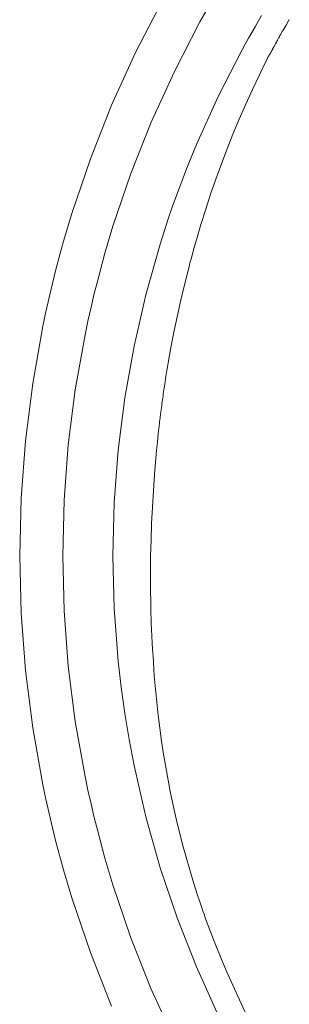
# Model space of a CAD drawing. Units: inches. Extents: x -1148 to 1214, y -362 to 988.
# Drawn here: x -909 to -876, y 386 to 509 of the extents above; entities that cross this region are included whole.
import ezdxf

# ---------------------------------------------------------------- set-up
doc = ezdxf.new("R2010")
doc.units = ezdxf.units.IN
doc.header["$MEASUREMENT"] = 0
doc.layers.add('图层 1', color=7, linetype='Continuous')

msp = doc.modelspace()

# ---------------------------------------------------------------- linework, layer by layer
at = {"layer": '图层 1', "color": 7, "lineweight": 9}
for points in [[(-891.68, 511.16), (-894.98, 504.76), (-897.95, 498.22), (-900.58, 491.54), (-902.89, 484.73), (-903.92, 481.29), (-904.86, 477.79), (-905.31, 476.03), (-905.72, 474.27), (-906.12, 472.5), (-906.49, 470.72), (-907.75, 463.61), (-908.65, 456.48), (-909.18, 449.34), (-909.37, 442.18)], [(-904.02, 442.18), (-903.85, 449.07), (-903.33, 455.95), (-902.46, 462.81), (-901.25, 469.65), (-900.89, 471.36), (-900.51, 473.07), (-900.11, 474.77), (-899.68, 476.45), (-898.78, 479.82), (-897.78, 483.15), (-895.56, 489.7), (-893.02, 496.11), (-890.15, 502.41), (-886.98, 508.58), (-885.26, 511.61)], [(-879.33, 509.34), (-880.14, 507.94), (-880.55, 507.23), (-880.95, 506.52), (-881.35, 505.81), (-881.74, 505.09), (-884.72, 499.29), (-887.42, 493.32), (-888.66, 490.27), (-889.83, 487.19), (-890.39, 485.64), (-890.93, 484.07), (-891.44, 482.51), (-891.94, 480.93), (-893.72, 474.62), (-895.17, 468.23), (-896.31, 461.81), (-897.12, 455.32), (-897.62, 448.78), (-897.78, 442.18)], [(-877.94, 505.22), (-877.93, 505.24), (-877.92, 505.25), (-877.92, 505.27), (-877.9, 505.28), (-877.89, 505.3), (-877.88, 505.32), (-877.88, 505.33), (-877.87, 505.35), (-877.86, 505.36), (-877.85, 505.38), (-877.85, 505.39), (-877.84, 505.4), (-877.83, 505.43), (-877.81, 505.44), (-877.8, 505.47), (-877.79, 505.5), (-877.78, 505.52), (-877.76, 505.55), (-877.74, 505.57), (-877.73, 505.59), (-877.7, 505.66), (-877.65, 505.74), (-877.59, 505.85), (-877.53, 505.96), (-877.5, 506.02), (-877.45, 506.09), (-877.42, 506.16), (-877.37, 506.23), (-877.35, 506.31), (-877.3, 506.38), (-877.26, 506.46), (-877.21, 506.54), (-877.17, 506.62), (-877.12, 506.7), (-877.04, 506.86), (-876.95, 507.02), (-876.85, 507.19), (-876.75, 507.37), (-876.64, 507.55), (-876.53, 507.74), (-876.41, 507.96), (-876.29, 508.16), (-875.89, 508.86)], [(-878.44, 504.34), (-878.43, 504.35), (-878.41, 504.38), (-878.4, 504.4), (-878.39, 504.41), (-878.38, 504.42), (-878.37, 504.45), (-878.35, 504.46), (-878.35, 504.48), (-878.34, 504.49), (-878.32, 504.51), (-878.32, 504.53), (-878.3, 504.54), (-878.29, 504.56), (-878.28, 504.59), (-878.28, 504.6), (-878.26, 504.61), (-878.26, 504.63), (-878.24, 504.64), (-878.23, 504.67), (-878.22, 504.68), (-878.21, 504.7), (-878.2, 504.71), (-878.19, 504.73), (-878.18, 504.74), (-878.18, 504.76), (-878.17, 504.77), (-878.14, 504.83), (-878.1, 504.89), (-878.08, 504.93), (-878.04, 505), (-878.03, 505.02), (-878.02, 505.05), (-878.01, 505.08), (-878, 505.1), (-877.99, 505.12), (-877.98, 505.14), (-877.97, 505.15), (-877.96, 505.16), (-877.95, 505.18), (-877.95, 505.19), (-877.94, 505.21), (-877.94, 505.22)], [(-878.7, 503.82), (-879.6, 501.99), (-880.47, 500.16), (-881.3, 498.32), (-882.11, 496.47), (-882.88, 494.62), (-883.62, 492.76), (-884.32, 490.9), (-885, 489.02), (-885.65, 487.14), (-886.26, 485.26), (-886.86, 483.37), (-887.42, 481.47), (-887.7, 480.5), (-887.96, 479.55), (-888.09, 479.08), (-888.22, 478.59), (-888.34, 478.11), (-888.46, 477.63), (-888.95, 475.71), (-889.4, 473.8), (-889.82, 471.88), (-890.21, 469.97), (-890.58, 468.06), (-890.92, 466.15), (-891.01, 465.67), (-891.09, 465.19), (-891.13, 464.96), (-891.16, 464.72), (-891.2, 464.48), (-891.24, 464.24), (-891.31, 463.76), (-891.39, 463.28), (-891.43, 463.04), (-891.46, 462.8), (-891.5, 462.55), (-891.53, 462.31), (-891.56, 462.05), (-891.59, 461.82), (-891.64, 461.57), (-891.66, 461.33), (-891.7, 461.07), (-891.73, 460.83), (-891.76, 460.58), (-891.8, 460.33), (-891.86, 459.84), (-891.92, 459.33), (-891.95, 459.08), (-891.99, 458.83), (-892.01, 458.58), (-892.04, 458.32), (-892.16, 457.33), (-892.26, 456.31), (-892.36, 455.3), (-892.46, 454.3), (-892.63, 452.28), (-892.77, 450.26), (-892.89, 448.23), (-892.99, 446.2), (-893.06, 444.17), (-893.11, 442.13)], [(-878.7, 503.82), (-878.67, 503.89), (-878.64, 503.96), (-878.6, 504.03), (-878.57, 504.1), (-878.53, 504.16), (-878.5, 504.23), (-878.47, 504.28), (-878.44, 504.34)], [(-909.37, 442.18), (-909.18, 435.03), (-908.65, 427.89), (-907.75, 420.77), (-906.49, 413.66), (-906.12, 411.88), (-905.72, 410.11), (-905.31, 408.34), (-904.86, 406.58), (-903.92, 403.09), (-902.89, 399.64), (-900.58, 392.83), (-897.95, 386.15)], [(-890.15, 381.96), (-893.02, 388.25), (-895.56, 394.67), (-897.78, 401.23), (-898.78, 404.56), (-899.68, 407.92), (-900.11, 409.6), (-900.51, 411.31), (-900.89, 413.01), (-901.25, 414.72), (-902.46, 421.57), (-903.33, 428.43), (-903.85, 435.31), (-904.02, 442.18)], [(-880.18, 376.5), (-880.34, 376.78), (-880.5, 377.07), (-880.7, 377.43), (-880.91, 377.77), (-881.31, 378.5), (-881.71, 379.21), (-884.71, 385.05), (-887.41, 391.03), (-889.82, 397.14), (-891.92, 403.37), (-893.7, 409.69), (-895.16, 416.09), (-895.78, 419.32), (-896.31, 422.56), (-896.76, 425.81), (-897.12, 429.07), (-897.62, 435.62), (-897.78, 442.18)], [(-893.11, 442.13), (-893.12, 438.81), (-893.08, 435.49), (-893.02, 433.83), (-892.95, 432.18), (-892.91, 431.35), (-892.87, 430.53), (-892.81, 429.7), (-892.76, 428.88), (-892.7, 428.06), (-892.65, 427.23), (-892.61, 426.82), (-892.57, 426.42), (-892.54, 426), (-892.5, 425.59), (-892.46, 425.19), (-892.43, 424.77), (-892.38, 424.37), (-892.35, 423.95), (-892.3, 423.55), (-892.26, 423.15), (-892.21, 422.74), (-892.17, 422.33), (-891.96, 420.71), (-891.74, 419.1), (-891.5, 417.48), (-891.23, 415.87), (-890.63, 412.66), (-889.93, 409.46), (-889.14, 406.28), (-888.25, 403.1), (-887.78, 401.52), (-887.27, 399.94), (-887.01, 399.15), (-886.74, 398.37), (-886.61, 397.98), (-886.47, 397.58), (-886.33, 397.19), (-886.19, 396.8), (-885.01, 393.68), (-883.74, 390.6)], [(-883.74, 390.6), (-882.71, 388.29), (-881.66, 386.02), (-880.54, 383.77), (-879.38, 381.56)]]:
    msp.add_lwpolyline(points, dxfattribs=at)

doc.saveas('drawing.dxf')
